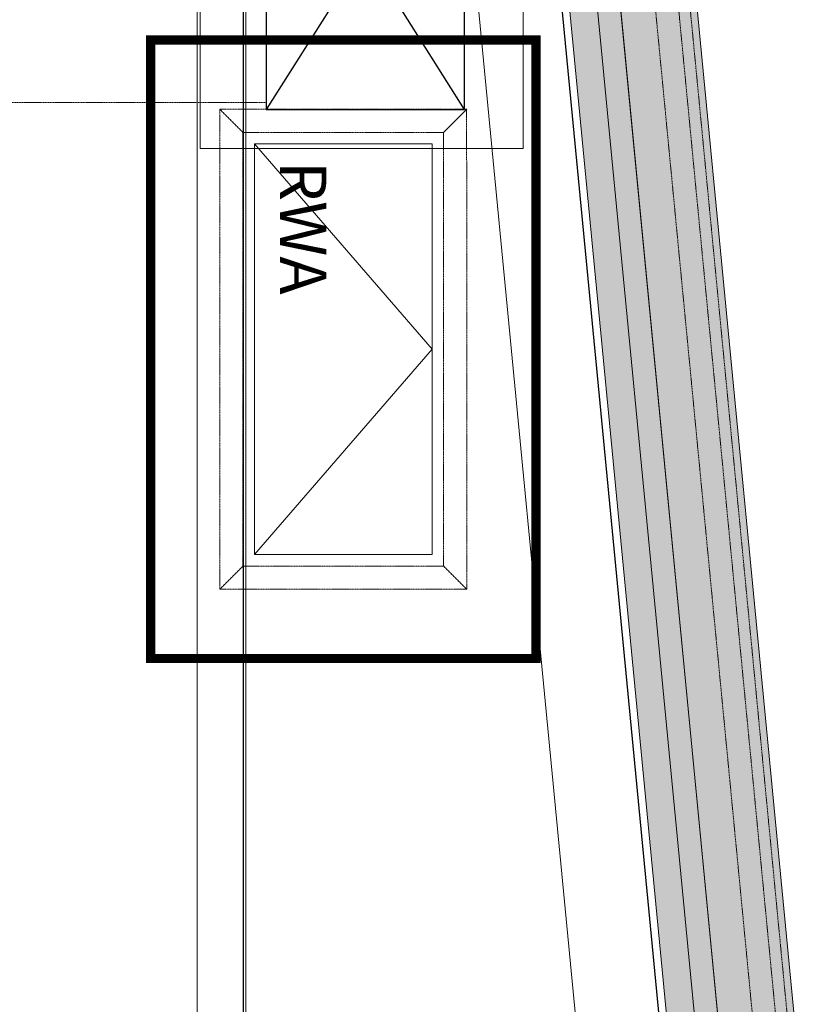
# Model space of a CAD drawing. Extents: x -183660 to 9900, y -136980 to 331.
# Drawn here: x -116465 to -113026, y -94836 to -90569 of the extents above; entities that cross this region are included whole.
import ezdxf

# ---------------------------------------------------------------- set-up
doc = ezdxf.new("R2010")
doc.units = 0
doc.header["$LTSCALE"] = 0.25
for name, pattern in [('AD_Gebäudehülle 2.OG$0$HIDDEN', [9.525, 6.35, -3.175]), ('Herzner_Show Level3$0$CENTER2', [28.575, 19.05, -3.175, 3.175, -3.175]), ('Pichler_Grundriss_17.820$0$CENTER2', [28.575, 19.05, -3.175, 3.175, -3.175])]:
    doc.linetypes.add(name, pattern=pattern)
doc.layers.get('0').update_dxf_attribs({"lineweight": 9})
for name, color, linetype, lineweight in [('AD_Gebäudehülle 2.OG$0$Brandschutz Fuge', 150, 'Continuous', 9), ('AD_Gebäudehülle 2.OG$0$Fassade Iso Kontur', 242, 'Continuous', 15), ('AD_RWA_3.OG$0$HOF_RWA', 7, 'Continuous', 9), ('Herzner_Show Level3$0$Leitungen', 252, 'Herzner_Show Level3$0$CENTER2', 13), ('Herzner_Show Level3$0$Lüftung Schnitt', 160, 'Continuous', 25), ('HOF_RWA', 7, 'Continuous', 9), ('Pichler_Grundriss_14.000 Catwalk$0$Kontur Boden +10.065', 105, 'Continuous', 9), ('Pichler_Grundriss_17.820$0$Kontur', 181, 'Continuous', 0), ('Pichler_Grundriss_17.820$0$RWA Dach', 20, 'Pichler_Grundriss_17.820$0$CENTER2', 15)]:
    doc.layers.add(name, color=color, linetype=linetype, lineweight=lineweight)
doc.layers.add('AD_Gebäudehülle 2.OG$0$Fassade Iso Schraffur', color=7, linetype='Continuous', lineweight=15, true_color=0x969696)
doc.layers.get('HOF_RWA').off()
doc.styles.add('Pichler_Grundriss_17.820$0$ARIAL', font='arial.ttf')

# ---------------------------------------------------------------- blocks, each defined once
blk = doc.blocks.new('AD_Gebäudehülle 2.OG')
at = {"layer": 'AD_Gebäudehülle 2.OG$0$Brandschutz Fuge', "true_color": 0x7aafdf}
h = blk.add_hatch(dxfattribs=at)
h.set_pattern_fill('GOST_GLASS', color=143, scale=10, angle=20)
h.set_pattern_definition([(65, (-177639.137, -60237.856), (79.735563, 29.02137), [50, -70]), (65, (-177619.2, -60230.6), (79.735563, 29.02137), [20, -100]), (65, (-177646.39, -60217.92), (79.735563, 29.02137), [20, -100])])
edge = h.paths.add_edge_path(flags=16)
edge.add_arc((-127529.1, -67329.8), 254, 0, 360)
edge = h.paths.add_edge_path(flags=16)
edge.add_arc((-127529.1, -131429.8), 254, 0, 360)
edge = h.paths.add_edge_path(flags=16)
edge.add_arc((-120887.8, -131429.8), 254, 0, 360)
edge = h.paths.add_edge_path(flags=16)
edge.add_arc((-118055.1, -124579.8), 305, 0, 360)
edge = h.paths.add_edge_path(flags=16)
edge.add_arc((-115890.9, -117379.8), 305, 0, 360)
edge = h.paths.add_edge_path(flags=16)
edge.add_arc((-114483.1, -110179.8), 305, 0, 360)
edge = h.paths.add_edge_path(flags=16)
edge.add_arc((-113789.1, -102979.8), 305, 0, 360)
edge = h.paths.add_edge_path(flags=16)
edge.add_arc((-113789.1, -95779.8), 305, 0, 360)
edge = h.paths.add_edge_path(flags=16)
edge.add_arc((-114483.1, -88579.8), 305, 0, 360)
edge = h.paths.add_edge_path(flags=16)
edge.add_arc((-115890.9, -81379.8), 305, 0, 360)
edge = h.paths.add_edge_path(flags=16)
edge.add_arc((-118055.1, -74179.8), 305, 0, 360)
edge = h.paths.add_edge_path(flags=16)
edge.add_arc((-120887.8, -67329.8), 254, 0, 360)
edge = h.paths.add_edge_path()
edge.add_line((-127135.1, -131429.8), (-127135.1, -131509.8))
edge.add_line((-127135.1, -131509.8), (-121281.8, -131509.8))
edge.add_line((-121281.8, -131509.8), (-121281.8, -131429.8))
edge.add_arc((-120887.8, -131429.8), 394, 67.5334, 180, ccw=False)
edge.add_line((-120737.2, -131065.7), (-120540.4, -131147.1))
edge.add_line((-120540.4, -131147.1), (-118028.3, -125072.4))
edge.add_line((-118028.3, -125072.4), (-118225.2, -124991))
edge.add_arc((-118055.1, -124579.8), 445, 73.2695, 247.5334, ccw=False)
edge.add_line((-117927, -124153.6), (-117723.1, -124214.9))
edge.add_line((-117723.1, -124214.9), (-115815, -117867.3))
edge.add_line((-115815, -117867.3), (-116019, -117805.9))
edge.add_arc((-115890.9, -117379.8), 445, 78.9363, 253.2695, ccw=False)
edge.add_line((-115805.5, -116943.1), (-115596.5, -116983.9))
edge.add_line((-115596.5, -116983.9), (-114359.5, -110657.4))
edge.add_line((-114359.5, -110657.4), (-114568.5, -110616.5))
edge.add_arc((-114483.1, -110179.8), 445, 84.4941, 258.9363, ccw=False)
edge.add_line((-114440.4, -109736.8), (-114228.4, -109757.3))
edge.add_line((-114228.4, -109757.3), (-113619.8, -103443.2))
edge.add_line((-113619.8, -103443.2), (-113831.8, -103422.7))
edge.add_arc((-113789.1, -102979.8), 445, 180, 264.4941, ccw=False)
edge.add_line((-114234.1, -102979.8), (-114234.1, -102018.8))
edge.add_line((-114234.1, -102018.8), (-113576.1, -102018.8))
edge.add_line((-113576.1, -102018.8), (-113576.1, -96740.8))
edge.add_line((-113576.1, -96740.8), (-114234.1, -96740.8))
edge.add_line((-114234.1, -96740.8), (-114234.1, -95779.8))
edge.add_arc((-113789.1, -95779.8), 445, 95.5059, 180, ccw=False)
edge.add_line((-113831.8, -95336.8), (-113619.8, -95316.4))
edge.add_line((-113619.8, -95316.4), (-114228.4, -89002.3))
edge.add_line((-114228.4, -89002.3), (-114440.4, -89022.7))
edge.add_arc((-114483.1, -88579.8), 445, 101.0633, 275.5056, ccw=False)
edge.add_line((-114568.5, -88143.1), (-114359.5, -88102.2))
edge.add_line((-114359.5, -88102.2), (-115596.5, -81775.6))
edge.add_line((-115596.5, -81775.6), (-115805.5, -81816.5))
edge.add_arc((-115890.9, -81379.8), 445, 106.7297, 281.0633, ccw=False)
edge.add_line((-116019, -80953.6), (-115815, -80892.3))
edge.add_line((-115815, -80892.3), (-117723, -74544.6))
edge.add_line((-117723, -74544.6), (-117927, -74605.9))
edge.add_arc((-118055.1, -74179.8), 445, 112.4666, 286.7297, ccw=False)
edge.add_line((-118225.2, -73768.6), (-118028.3, -73687.2))
edge.add_line((-118028.3, -73687.2), (-120540.4, -67612.5))
edge.add_line((-120540.4, -67612.5), (-120737.2, -67693.9))
edge.add_arc((-120887.8, -67329.8), 394, 180, 292.4666, ccw=False)
edge.add_line((-121281.8, -67329.8), (-121281.8, -67250))
edge.add_line((-121281.8, -67250), (-127135.1, -67250))
edge.add_line((-127135.1, -67250), (-127135.1, -67329.8))
edge.add_arc((-127529.1, -67329.8), 394, -180, 0, ccw=False)
edge.add_line((-127923.1, -67329.8), (-127923.1, -67030))
edge.add_line((-127923.1, -67030), (-120543.2, -67030))
edge.add_line((-120543.2, -67030), (-117646.7, -74034.4))
edge.add_line((-117646.7, -74034.4), (-115470.1, -81275.7))
edge.add_line((-115470.1, -81275.7), (-114054.1, -88517.3))
edge.add_line((-114054.1, -88517.3), (-113356.1, -95759))
edge.add_line((-113356.1, -95759), (-113356.1, -103001))
edge.add_line((-113356.1, -103001), (-114054.2, -110242.3))
edge.add_line((-114054.2, -110242.3), (-115470.2, -117484.3))
edge.add_line((-115470.2, -117484.3), (-117647.1, -124726.2))
edge.add_line((-117647.1, -124726.2), (-120543.3, -131729.8))
edge.add_line((-120543.3, -131729.8), (-127923.1, -131729.8))
edge.add_line((-127923.1, -131729.8), (-127923.1, -131429.8))
edge.add_arc((-127529.1, -131429.8), 394, 0, 180, ccw=False)
at = {"layer": 'AD_Gebäudehülle 2.OG$0$Fassade Iso Schraffur', "true_color": 0xb5b5b5}
h = blk.add_hatch(color=253, dxfattribs=at)
h.dxf.hatch_style = 1
h.paths.add_polyline_path([(-178064.1, -131729.8), (-120543.3, -131729.8), (-117647.1, -124726.2), (-115470.2, -117484.3), (-114054.2, -110242.3), (-113356.1, -103001), (-113356.1, -95759), (-114054.1, -88517.3), (-115470.1, -81275.7), (-117646.7, -74034.4), (-120543.2, -67030), (-121433.2, -67030), (-121433.2, -66700), (-120322.6, -66700), (-117335.5, -73923.2), (-115149.4, -81196.3), (-113727.2, -88469.7), (-113026.1, -95743.2), (-113026.1, -103016.8), (-113727.2, -110289.9), (-115149.5, -117563.7), (-117335.8, -124837), (-120322.6, -132059.8), (-178064.1, -132059.8)])
at = {"layer": 'AD_Gebäudehülle 2.OG$0$Brandschutz Fuge'}
blk.add_lwpolyline([(-114228.4, -109757.3), (-113619.8, -103443.2), (-113831.8, -103422.7, -0.38634), (-114234.1, -102979.8), (-114234.1, -102018.8), (-113576.1, -102018.8), (-113576.1, -96740.8), (-114234.1, -96740.8), (-114234.1, -95779.8, -0.38634), (-113831.8, -95336.8), (-113619.8, -95316.4), (-114228.4, -89002.3), (-114440.4, -89022.7, -0.952638), (-114568.5, -88143.1), (-114359.5, -88102.2), (-115596.5, -81775.6)], format="xyb", dxfattribs=at)
blk.add_lwpolyline([(-115470.1, -81275.7), (-114054.1, -88517.3), (-113356.1, -95759), (-113356.1, -103001), (-114054.2, -110242.3)], dxfattribs=at)
at = {"layer": 'AD_Gebäudehülle 2.OG$0$Fassade Iso Kontur'}
blk.add_lwpolyline([(-178064.1, -131729.8), (-120543.3, -131729.8), (-117647.1, -124726.2), (-115470.2, -117484.3), (-114054.2, -110242.3), (-113356.1, -103001), (-113356.1, -95759), (-114054.1, -88517.3), (-115470.1, -81275.7), (-117646.7, -74034.4), (-120543.2, -67030), (-121433.2, -67030), (-121433.2, -66700), (-120322.6, -66700), (-117335.5, -73923.2), (-115149.4, -81196.3), (-113727.2, -88469.7), (-113026.1, -95743.2), (-113026.1, -103016.8), (-113727.2, -110289.9), (-115149.5, -117563.7), (-117335.8, -124837), (-120322.6, -132059.8), (-178064.1, -132059.8)], close=True, dxfattribs=at)
at = {"layer": 'AD_Gebäudehülle 2.OG$0$Fassade Iso Kontur', "linetype": 'AD_Gebäudehülle 2.OG$0$HIDDEN', "ltscale": 3}
for points in [[(-178034.1, -67030), (-178034.1, -66730), (-120342.6, -66730), (-117363.8, -73933.3), (-115178.5, -81203.5), (-113756.9, -88474), (-113056.1, -95744.6), (-113056.1, -103015.4), (-113756.9, -110285.6), (-115178.6, -117556.5), (-117364.1, -124826.9), (-120342.7, -132029.8), (-178034.1, -132029.8), (-178034.1, -131729.8)], [(-177984.1, -67030), (-177984.1, -66780), (-120376.1, -66780), (-117411, -73950.1), (-115227.1, -81215.6), (-113806.5, -88481.2), (-113106.1, -95747), (-113106.1, -103013), (-113806.5, -110278.4), (-115227.2, -117544.5), (-117411.3, -124810.2), (-120376.1, -131979.8), (-177984.1, -131979.8), (-177984.1, -131729.8)], [(-177884.1, -67030), (-177884.1, -66880), (-120442.9, -66880), (-117505.3, -73983.7), (-115324.3, -81239.6), (-113905.5, -88495.7), (-113206.1, -95751.8), (-113206.1, -103008.2), (-113905.5, -110263.9), (-115324.4, -117520.4), (-117505.6, -124776.6), (-120443, -131879.8)]]:
    blk.add_lwpolyline(points, dxfattribs=at)
blk = doc.blocks.new('Herzner_Show Level3')
at = {"layer": 'Herzner_Show Level3$0$Leitungen'}
blk.add_line((-115393.7, -90928), (-116711.1, -90928), dxfattribs=at)
at = {"layer": 'Herzner_Show Level3$0$Lüftung Schnitt'}
for p, q in [((-114536.7, -89598, 0), (-115396.7, -90958, 0)), ((-114536.7, -90958, 0), (-115396.7, -89598, 0))]:
    blk.add_line(p, q, dxfattribs=at)
at = {"layer": 'Herzner_Show Level3$0$Lüftung Schnitt', "elevation": 0}
blk.add_lwpolyline([(-115396.7, -90958), (-114536.7, -90958), (-114536.7, -89598), (-115396.7, -89598)], close=True, dxfattribs=at)
blk = doc.blocks.new('Pichler_Grundriss_14.000 Catwalk')
at = {"layer": 'Pichler_Grundriss_14.000 Catwalk$0$Kontur Boden +10.065'}
blk.add_lwpolyline([(-115504.7, -81619.7), (-114219.1, -88194.8), (-114483.1, -88194.8, 1), (-114483.1, -88964.8), (-114111.5, -88964.8), (-113491.7, -95394.8), (-113789.1, -95394.8, 0.414218), (-114174.1, -95779.8), (-114174.1, -96680.8), (-113456.1, -96680.8), (-113456.1, -102078.8), (-114174.2, -102078.8), (-114174.2, -102984.8, 0.41814), (-113789.1, -103364.8), (-113491.7, -103364.8), (-113491.7, -103364.9), (-114111.5, -109794.8)], format="xyb", dxfattribs=at)
blk.add_lwpolyline([(-114283, -91128), (-115683, -91128), (-115683, -89428), (-114283, -89428)], close=True, dxfattribs=at)
blk = doc.blocks.new('Pichler_Grundriss_17.820$0$RWA Dach')
at = {"layer": 'Pichler_Grundriss_17.820$0$RWA Dach'}
for p, q in [((-115597.3, -93037.7), (-115597.3, -90957.7)), ((-114527.9, -90957.7), (-115597.3, -90957.7)), ((-115497.4, -91057.7), (-115597.3, -90957.7)), ((-114527.9, -90957.7), (-114627.8, -91057.7)), ((-114627.8, -91057.7), (-114528, -90957.7)), ((-114528, -90957.7), (-114527.9, -93037.7)), ((-114627.8, -91057.7), (-115497.4, -91057.7)), ((-115497.4, -91057.7), (-115497.4, -92937.7)), ((-114627.8, -91057.7), (-114627.8, -92937.7)), ((-115497.4, -92937.7), (-115597.3, -93037.7)), ((-114627.8, -92937.7), (-115497.4, -92937.7)), ((-114527.9, -93037.7), (-114627.8, -92937.7)), ((-114527.9, -93037.7), (-115597.3, -93037.7))]:
    blk.add_line(p, q, dxfattribs=at)
at = {"layer": 'Pichler_Grundriss_17.820$0$RWA Dach', "insert": (-115136.2, -91182.2), "char_height": 200, "attachment_point": 1, "rotation": 270, "style": 'Pichler_Grundriss_17.820$0$ARIAL'}
blk.add_mtext('RWA', dxfattribs=at)
blk = doc.blocks.new('Pichler_Grundriss_17.820')
at = {"layer": 'Pichler_Grundriss_17.820$0$Kontur'}
for p, q in [((-115695.3, -95609.8), (-115695.3, -88749.8)), ((-115495.7, -95609.8), (-115495.7, -88749.8)), ((-115495.1, -95609.8), (-115495.1, -88749.8)), ((-115485.1, -88749.8), (-115485.1, -95609.8)), ((-115484.5, -88749.8), (-115484.5, -95609.8)), ((-114234.3, -89288.1), (-113679.6, -95043.6)), ((-113678.4, -95043.6), (-114233.2, -89288.1)), ((-114592, -89322.7), (-114037.3, -95078.2)), ((-114591.9, -89327), (-114037.6, -95078.2))]:
    blk.add_line(p, q, dxfattribs=at)
at = {"layer": 'Pichler_Grundriss_17.820$0$RWA Dach'}
blk.add_blockref('Pichler_Grundriss_17.820$0$RWA Dach', (0, 0), dxfattribs=at)
blk = doc.blocks.new('AD_RWA_3.OG$0$HOF_RWA_1.88x0.88 blau')
at = {"layer": 'AD_RWA_3.OG$0$HOF_RWA', "color": 160, "true_color": 0x0030f5, "const_width": 40}
blk.add_lwpolyline([(-1340, -400), (-1340, 1269.7), (1340, 1269.7), (1340, -400)], close=True, dxfattribs=at)
at = {"layer": 'AD_RWA_3.OG$0$HOF_RWA'}
blk.add_lwpolyline([(-890, 50), (0, 819.7), (890, 50)], dxfattribs=at)
blk.add_lwpolyline([(-890, 50), (-890, 819.7), (890, 819.7), (890, 50)], close=True, dxfattribs=at)
blk = doc.blocks.new('AD_RWA_3.OG')
at = {"layer": 'AD_RWA_3.OG$0$HOF_RWA', "rotation": 270.0000000096464}
blk.add_blockref('AD_RWA_3.OG$0$HOF_RWA_1.88x0.88 blau', (-115497.4, -91997.7), dxfattribs=at)

msp = doc.modelspace()

# ---------------------------------------------------------------- block references
for name in ['AD_Gebäudehülle 2.OG', 'Pichler_Grundriss_14.000 Catwalk', 'Pichler_Grundriss_17.820', 'Herzner_Show Level3']:
    msp.add_blockref(name, (0, 0))
at = {"layer": 'HOF_RWA'}
msp.add_blockref('AD_RWA_3.OG', (0, 0), dxfattribs=at)

doc.saveas('drawing.dxf')
